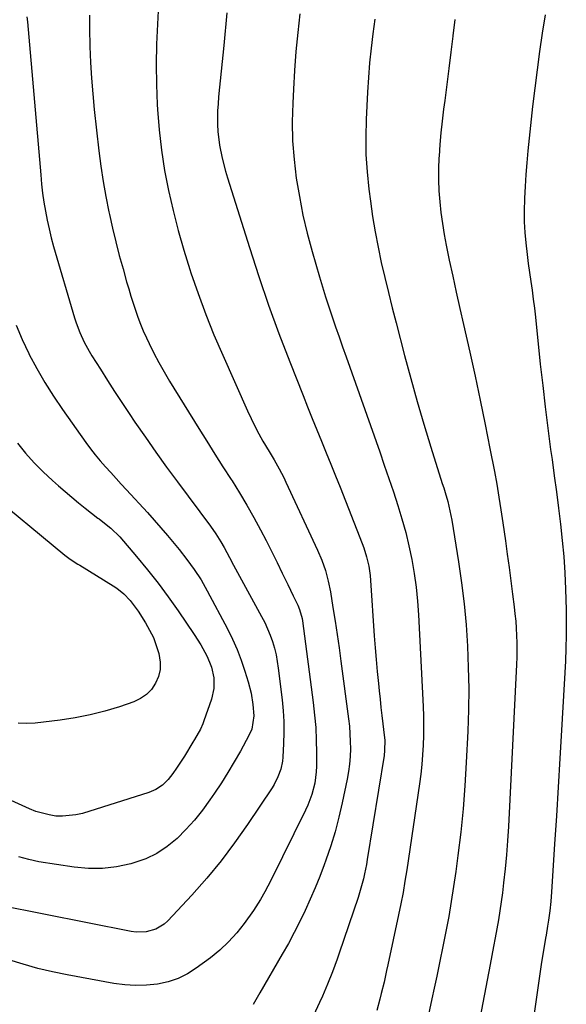
# Model space of a CAD drawing. Units: inches. Extents: x 1910808 to 1916175, y 432505 to 437825.
# Drawn here: x 1915524 to 1915726, y 433210 to 433573 of the extents above; entities that cross this region are included whole.
import ezdxf

# ---------------------------------------------------------------- set-up
doc = ezdxf.new("R2010")
doc.units = ezdxf.units.IN
doc.header["$MEASUREMENT"] = 0
doc.layers.add('7', color=7, linetype='Continuous')
doc.layers.add('8', color=7, linetype='Continuous')

msp = doc.modelspace()

# ---------------------------------------------------------------- linework, layer by layer
at = {"layer": '7', "color": 18}
for points in [[(1915575.1, 433579.2, 1874), (1915574.67, 433571.81, 1874), (1915574.37, 433564.41, 1874), (1915574.23, 433557.01, 1874), (1915574.35, 433549.62, 1874), (1915574.63, 433542.22, 1874), (1915574.73, 433540.35, 1874), (1915575.33, 433532.83, 1874), (1915576.15, 433525.33, 1874), (1915577.32, 433517.89, 1874), (1915578.73, 433510.47, 1874), (1915580.42, 433503.11, 1874), (1915582.28, 433495.8, 1874), (1915584.37, 433488.54, 1874), (1915586.62, 433481.33, 1874), (1915587, 433480.18, 1874), (1915589.67, 433472.47, 1874), (1915592.49, 433464.82, 1874), (1915595.54, 433457.25, 1874), (1915598.74, 433449.75, 1874), (1915607.88, 433429.2, 1874), (1915609.2, 433426.36, 1874), (1915610.58, 433423.56, 1874), (1915612.07, 433420.81, 1874), (1915613.61, 433418.09, 1874), (1915615.86, 433414.29, 1874), (1915617.73, 433411.11, 1874), (1915619.55, 433407.9, 1874), (1915621.26, 433404.63, 1874), (1915622.06, 433402.96, 1874), (1915633.74, 433377.89, 1874), (1915635.32, 433374.18, 1874), (1915636.62, 433370.36, 1874), (1915637.66, 433366.45, 1874), (1915638.46, 433362.49, 1874), (1915639.44, 433356.65, 1874), (1915640.24, 433351.72, 1874), (1915641, 433346.79, 1874), (1915641.71, 433341.86, 1874), (1915642.38, 433336.92, 1874), (1915645.16, 433315.67, 1874), (1915645.47, 433312.89, 1874), (1915645.7, 433310.11, 1874), (1915645.82, 433307.32, 1874), (1915645.87, 433304.53, 1874), (1915645.78, 433301.74, 1874), (1915645.57, 433298.96, 1874), (1915645.19, 433296.2, 1874), (1915644.7, 433293.45, 1874), (1915642.87, 433284.71, 1874), (1915641.62, 433279.34, 1874), (1915640.22, 433274.02, 1874), (1915638.61, 433268.77, 1874), (1915636.84, 433263.55, 1874), (1915636.18, 433261.75, 1874), (1915634.57, 433257.49, 1874), (1915632.88, 433253.27, 1874), (1915631.07, 433249.1, 1874), (1915629.19, 433244.96, 1874), (1915627.19, 433240.87, 1874), (1915625.13, 433236.82, 1874), (1915622.97, 433232.82, 1874), (1915620.74, 433228.85, 1874), (1915612.46, 433214.55, 1874), (1915610.03, 433210.35, 1874)], [(1915526.52, 433574.52, 1878), (1915526.69, 433572.64, 1878), (1915531.61, 433516.22, 1878), (1915531.94, 433512.88, 1878), (1915532.33, 433509.54, 1878), (1915532.81, 433506.21, 1878), (1915533.35, 433502.89, 1878), (1915533.98, 433499.59, 1878), (1915534.69, 433496.31, 1878), (1915535.5, 433493.05, 1878), (1915536.39, 433489.81, 1878), (1915544.1, 433463.51, 1878), (1915544.68, 433461.67, 1878), (1915546.05, 433458.08, 1878), (1915547.68, 433454.59, 1878), (1915549.52, 433451.21, 1878), (1915550.51, 433449.55, 1878), (1915553.62, 433444.56, 1878), (1915556.22, 433440.44, 1878), (1915558.85, 433436.34, 1878), (1915561.53, 433432.27, 1878), (1915564.24, 433428.22, 1878), (1915566.37, 433425.07, 1878), (1915570.21, 433419.49, 1878), (1915574.1, 433413.94, 1878), (1915578.07, 433408.45, 1878), (1915582.09, 433403, 1878), (1915594.28, 433386.68, 1878), (1915596.26, 433383.87, 1878), (1915598.08, 433380.94, 1878), (1915599.27, 433378.87, 1878), (1915601.27, 433375.15, 1878), (1915602.77, 433372.37, 1878), (1915613.12, 433353.45, 1878), (1915614.28, 433351.2, 1878), (1915615.34, 433348.9, 1878), (1915616.27, 433346.55, 1878), (1915617.11, 433344.17, 1878), (1915617.81, 433341.73, 1878), (1915618.42, 433339.28, 1878), (1915618.89, 433336.8, 1878), (1915619.26, 433334.29, 1878), (1915620.67, 433322.65, 1878), (1915621.05, 433318.64, 1878), (1915621.29, 433314.62, 1878), (1915621.31, 433310.59, 1878), (1915621.19, 433306.57, 1878), (1915620.91, 433301.56, 1878), (1915620.76, 433300.05, 1878), (1915620.15, 433297.07, 1878), (1915619.13, 433294.2, 1878), (1915617.75, 433291.48, 1878), (1915616.95, 433290.18, 1878), (1915607.94, 433276.67, 1878), (1915603.15, 433269.86, 1878), (1915598.16, 433263.22, 1878), (1915592.85, 433256.83, 1878), (1915587.33, 433250.6, 1878), (1915578.55, 433241.17, 1878), (1915577.17, 433239.93, 1878), (1915574.05, 433238.05, 1878), (1915570.48, 433237.06, 1878), (1915566.79, 433236.93, 1878), (1915564.94, 433237.17, 1878), (1915516.56, 433246.75, 1878)], [(1915549.55, 433575.18, 1876), (1915549.6, 433570.19, 1876), (1915549.79, 433563.56, 1876), (1915550.03, 433557.75, 1876), (1915550.36, 433551.96, 1876), (1915550.83, 433546.17, 1876), (1915551.39, 433540.38, 1876), (1915553.07, 433525.09, 1876), (1915553.78, 433519.45, 1876), (1915554.61, 433513.83, 1876), (1915555.61, 433508.24, 1876), (1915556.73, 433502.67, 1876), (1915556.95, 433501.7, 1876), (1915558.1, 433496.63, 1876), (1915559.31, 433491.59, 1876), (1915560.61, 433486.56, 1876), (1915561.98, 433481.55, 1876), (1915563.32, 433476.82, 1876), (1915564.08, 433474.19, 1876), (1915564.86, 433471.57, 1876), (1915565.68, 433468.96, 1876), (1915566.53, 433466.36, 1876), (1915567.44, 433463.78, 1876), (1915568.41, 433461.22, 1876), (1915569.47, 433458.71, 1876), (1915570.6, 433456.22, 1876), (1915571.63, 433454.05, 1876), (1915573.37, 433450.52, 1876), (1915575.2, 433447.04, 1876), (1915577.13, 433443.62, 1876), (1915579.14, 433440.23, 1876), (1915589.96, 433422.72, 1876), (1915592.89, 433418, 1876), (1915595.85, 433413.3, 1876), (1915598.84, 433408.62, 1876), (1915601.85, 433403.95, 1876), (1915602.21, 433403.4, 1876), (1915604.99, 433398.98, 1876), (1915607.69, 433394.51, 1876), (1915610.26, 433389.96, 1876), (1915612.74, 433385.37, 1876), (1915614.79, 433381.44, 1876), (1915616.17, 433378.76, 1876), (1915617.53, 433376.07, 1876), (1915618.85, 433373.36, 1876), (1915620.72, 433369.41, 1876), (1915622.74, 433365.19, 1876), (1915624.8, 433361, 1876), (1915626.49, 433357.59, 1876), (1915627.14, 433355.99, 1876), (1915628.03, 433352.66, 1876), (1915628.17, 433351.81, 1876), (1915632.14, 433321.63, 1876), (1915632.66, 433317.03, 1876), (1915633.05, 433312.43, 1876), (1915633.26, 433307.82, 1876), (1915633.34, 433303.2, 1876), (1915633.34, 433298.2, 1876), (1915633.26, 433296.08, 1876), (1915632.72, 433291.9, 1876), (1915631.68, 433287.8, 1876), (1915630.2, 433283.84, 1876), (1915629.32, 433281.92, 1876), (1915616.47, 433256.07, 1876), (1915614.25, 433251.8, 1876), (1915612.68, 433249, 1876), (1915610.97, 433246.29, 1876), (1915610.06, 433244.97, 1876), (1915606.69, 433240.22, 1876), (1915603.92, 433236.69, 1876), (1915600.95, 433233.37, 1876), (1915597.67, 433230.33, 1876), (1915594.2, 433227.5, 1876), (1915589, 433223.67, 1876), (1915585.72, 433221.61, 1876), (1915582.3, 433219.89, 1876), (1915578.67, 433218.7, 1876), (1915574.64, 433217.82, 1876), (1915570.63, 433217.43, 1876), (1915566.63, 433217.31, 1876), (1915562.63, 433217.57, 1876), (1915558.63, 433218.1, 1876), (1915541.43, 433221.23, 1876), (1915535.95, 433222.35, 1876), (1915530.51, 433223.63, 1876), (1915525.13, 433225.14, 1876), (1915519.79, 433226.81, 1876)], [(1915600.27, 433576.02, 1872), (1915599.13, 433563.98, 1872), (1915597.24, 433544.99, 1872), (1915597.03, 433542.45, 1872), (1915596.89, 433539.9, 1872), (1915596.84, 433537.35, 1872), (1915596.86, 433534.81, 1872), (1915597, 433532.2, 1872), (1915597.58, 433527.27, 1872), (1915598.57, 433522.4, 1872), (1915599.83, 433517.58, 1872), (1915600.54, 433515.2, 1872), (1915608.61, 433489.43, 1872), (1915612.07, 433478.79, 1872), (1915615.68, 433468.21, 1872), (1915619.52, 433457.71, 1872), (1915623.51, 433447.26, 1872), (1915628.38, 433434.95, 1872), (1915630.06, 433430.71, 1872), (1915631.76, 433426.47, 1872), (1915633.48, 433422.23, 1872), (1915635.22, 433418.01, 1872), (1915636.95, 433413.78, 1872), (1915638.67, 433409.55, 1872), (1915640.36, 433405.31, 1872), (1915642.05, 433401.07, 1872), (1915650.23, 433380.34, 1872), (1915650.83, 433378.7, 1872), (1915651.86, 433375.34, 1872), (1915652.63, 433371.92, 1872), (1915653.13, 433368.45, 1872), (1915653.29, 433366.7, 1872), (1915654.67, 433346.3, 1872), (1915654.99, 433341.89, 1872), (1915655.34, 433337.48, 1872), (1915655.75, 433333.08, 1872), (1915656.19, 433328.68, 1872), (1915656.47, 433325.95, 1872), (1915656.8, 433322.92, 1872), (1915657.14, 433319.88, 1872), (1915657.49, 433316.85, 1872), (1915657.86, 433313.82, 1872), (1915658.37, 433309.62, 1872), (1915658.54, 433307.75, 1872), (1915658.5, 433304, 1872), (1915658.27, 433302.13, 1872), (1915652.1, 433263.73, 1872), (1915651.79, 433261.95, 1872), (1915651.09, 433258.43, 1872), (1915650.68, 433256.68, 1872), (1915649.76, 433253.21, 1872), (1915648.69, 433249.78, 1872), (1915641.76, 433229.29, 1872), (1915640.95, 433226.98, 1872), (1915639.27, 433222.38, 1872), (1915637.46, 433217.82, 1872), (1915635.52, 433213.32, 1872), (1915634.5, 433211.09, 1872), (1915629.86, 433201.15, 1872)], [(1915717.67, 433575.25, 1864), (1915716.63, 433568.51, 1864), (1915715.64, 433561.76, 1864), (1915714.71, 433555, 1864), (1915713.88, 433548.24, 1864), (1915713.1, 433541.46, 1864), (1915711.35, 433525.12, 1864), (1915710.93, 433520.76, 1864), (1915710.56, 433516.4, 1864), (1915710.28, 433512.03, 1864), (1915710.06, 433507.65, 1864), (1915709.95, 433502.76, 1864), (1915709.99, 433498.91, 1864), (1915710.21, 433495.06, 1864), (1915710.54, 433491.22, 1864), (1915711.04, 433486.86, 1864), (1915711.45, 433483.55, 1864), (1915711.9, 433480.26, 1864), (1915712.39, 433476.97, 1864), (1915712.88, 433473.68, 1864), (1915713.33, 433470.38, 1864), (1915713.73, 433467.08, 1864), (1915714.11, 433463.77, 1864), (1915715.93, 433446.48, 1864), (1915716.8, 433438.61, 1864), (1915717.72, 433430.75, 1864), (1915718.7, 433422.89, 1864), (1915719.74, 433415.04, 1864), (1915720.26, 433411.25, 1864), (1915721.06, 433405.3, 1864), (1915721.85, 433399.35, 1864), (1915722.61, 433393.39, 1864), (1915723.36, 433387.43, 1864), (1915724.01, 433381.46, 1864), (1915724.55, 433375.49, 1864), (1915724.93, 433369.5, 1864), (1915725.2, 433363.5, 1864), (1915725.43, 433355.81, 1864), (1915725.52, 433351.1, 1864), (1915725.52, 433346.38, 1864), (1915725.4, 433341.67, 1864), (1915725.2, 433336.96, 1864), (1915723.78, 433311.49, 1864), (1915723.18, 433300.96, 1864), (1915722.55, 433290.43, 1864), (1915721.9, 433279.9, 1864), (1915721.22, 433269.38, 1864), (1915720.05, 433251.8, 1864), (1915719.78, 433248.33, 1864), (1915719.42, 433244.86, 1864), (1915718.97, 433241.4, 1864), (1915718.6, 433239.21, 1864), (1915718.03, 433235.92, 1864), (1915717.85, 433234.82, 1864), (1915716.29, 433225, 1864), (1915715.37, 433218.99, 1864), (1915714.5, 433212.97, 1864), (1915713.7, 433206.94, 1864)], [(1915654.87, 433573.66, 1868), (1915654.18, 433568.3, 1868), (1915653.52, 433562.94, 1868), (1915652.96, 433557.56, 1868), (1915652.53, 433552.18, 1868), (1915652.19, 433546.78, 1868), (1915651.67, 433536.73, 1868), (1915651.52, 433530.27, 1868), (1915651.59, 433523.82, 1868), (1915652.02, 433517.38, 1868), (1915652.68, 433510.95, 1868), (1915653.25, 433506.56, 1868), (1915654.07, 433500.88, 1868), (1915654.99, 433495.23, 1868), (1915656.07, 433489.6, 1868), (1915657.26, 433483.99, 1868), (1915658.56, 433478.41, 1868), (1915659.89, 433472.83, 1868), (1915661.28, 433467.26, 1868), (1915662.7, 433461.71, 1868), (1915665.86, 433449.6, 1868), (1915668.14, 433441.13, 1868), (1915670.5, 433432.68, 1868), (1915672.99, 433424.27, 1868), (1915675.56, 433415.89, 1868), (1915679.77, 433402.5, 1868), (1915680.28, 433400.82, 1868), (1915680.79, 433399.15, 1868), (1915681.75, 433395.78, 1868), (1915682.58, 433392.38, 1868), (1915682.93, 433390.66, 1868), (1915683.24, 433388.94, 1868), (1915685.76, 433373.59, 1868), (1915686.91, 433365.84, 1868), (1915687.87, 433358.07, 1868), (1915688.57, 433350.27, 1868), (1915689.1, 433342.45, 1868), (1915689.37, 433334.61, 1868), (1915689.5, 433326.78, 1868), (1915689.4, 433318.94, 1868), (1915689.14, 433311.11, 1868), (1915688.6, 433299.58, 1868), (1915688.09, 433290.98, 1868), (1915687.43, 433282.4, 1868), (1915686.55, 433273.84, 1868), (1915685.53, 433265.28, 1868), (1915684.74, 433259.31, 1868), (1915683.95, 433253.76, 1868), (1915683.09, 433248.23, 1868), (1915682.12, 433242.71, 1868), (1915681.08, 433237.21, 1868), (1915679.97, 433231.71, 1868), (1915678.85, 433226.23, 1868), (1915677.69, 433220.74, 1868), (1915676.52, 433215.26, 1868), (1915676.15, 433213.55, 1868), (1915674.77, 433207.23, 1868)], [(1915684.39, 433573.5, 1866), (1915683.66, 433567.51, 1866), (1915683.65, 433567.4, 1866), (1915682.93, 433561.47, 1866), (1915682.2, 433555.53, 1866), (1915681.45, 433549.6, 1866), (1915680.67, 433543.67, 1866), (1915680.25, 433540.44, 1866), (1915679.72, 433536.12, 1866), (1915679.25, 433531.79, 1866), (1915678.88, 433527.46, 1866), (1915678.56, 433523.12, 1866), (1915678.52, 433522.54, 1866), (1915678.36, 433518.49, 1866), (1915678.34, 433514.44, 1866), (1915678.51, 433510.4, 1866), (1915678.81, 433506.36, 1866), (1915679.28, 433502.33, 1866), (1915679.82, 433498.31, 1866), (1915680.49, 433494.32, 1866), (1915681.24, 433490.33, 1866), (1915682.36, 433484.85, 1866), (1915683.6, 433478.9, 1866), (1915684.87, 433472.95, 1866), (1915686.19, 433467.02, 1866), (1915687.53, 433461.09, 1866), (1915689.88, 433450.9, 1866), (1915691.87, 433442.03, 1866), (1915693.79, 433433.15, 1866), (1915695.61, 433424.24, 1866), (1915697.36, 433415.32, 1866), (1915698.97, 433406.88, 1866), (1915699.83, 433402.16, 1866), (1915700.65, 433397.43, 1866), (1915701.4, 433392.69, 1866), (1915702.1, 433387.94, 1866), (1915703.03, 433381.32, 1866), (1915703.71, 433376.39, 1866), (1915704.38, 433371.46, 1866), (1915705.03, 433366.53, 1866), (1915705.68, 433361.59, 1866), (1915706.27, 433357.01, 1866), (1915706.57, 433354.36, 1866), (1915706.84, 433351.71, 1866), (1915707.04, 433349.05, 1866), (1915707.19, 433346.39, 1866), (1915707.28, 433343.73, 1866), (1915707.31, 433341.06, 1866), (1915707.27, 433338.4, 1866), (1915707.18, 433335.74, 1866), (1915704.19, 433275.91, 1866), (1915703.87, 433270.71, 1866), (1915703.48, 433265.52, 1866), (1915702.98, 433260.33, 1866), (1915702.4, 433255.15, 1866), (1915701.95, 433251.44, 1866), (1915701.51, 433248.13, 1866), (1915701.03, 433244.82, 1866), (1915700.48, 433241.52, 1866), (1915699.9, 433238.22, 1866), (1915699.27, 433234.94, 1866), (1915698.65, 433231.65, 1866), (1915698.03, 433228.36, 1866), (1915697.4, 433225.07, 1866), (1915691.53, 433194.21, 1866)], [(1915523.08, 433417.28, 1882), (1915526.05, 433413.62, 1882), (1915529.15, 433410.1, 1882), (1915532.46, 433406.76, 1882), (1915535.9, 433403.54, 1882), (1915538.15, 433401.56, 1882), (1915540.58, 433399.45, 1882), (1915543.04, 433397.38, 1882), (1915545.53, 433395.34, 1882), (1915548.05, 433393.33, 1882), (1915552.73, 433389.65, 1882), (1915553.12, 433389.36, 1882), (1915553.91, 433388.82, 1882), (1915557.53, 433385.99, 1882), (1915560.77, 433382.76, 1882), (1915566.98, 433375.5, 1882), (1915570.99, 433370.64, 1882), (1915574.9, 433365.7, 1882), (1915578.66, 433360.64, 1882), (1915582.3, 433355.5, 1882), (1915588.28, 433346.76, 1882), (1915590.73, 433342.9, 1882), (1915592.9, 433338.87, 1882), (1915593.93, 433336.55, 1882), (1915594.6, 433334.67, 1882), (1915595.42, 433330.75, 1882), (1915595.46, 433326.78, 1882), (1915594.59, 433322.91, 1882), (1915591.79, 433314.86, 1882), (1915591.4, 433313.83, 1882), (1915590.51, 433311.84, 1882), (1915588.34, 433308.03, 1882), (1915587.77, 433307.09, 1882), (1915584.61, 433301.94, 1882), (1915583.67, 433300.44, 1882), (1915581.74, 433297.48, 1882), (1915580.41, 433295.52, 1882), (1915578.6, 433293.24, 1882), (1915576.51, 433291.22, 1882), (1915574.14, 433289.58, 1882), (1915571.48, 433288.45, 1882), (1915547.02, 433280.79, 1882), (1915544.59, 433280.19, 1882), (1915539.66, 433279.7, 1882), (1915537.16, 433279.81, 1882), (1915534.68, 433280.19, 1882), (1915529.86, 433281.5, 1882), (1915527.52, 433282.43, 1882), (1915513.58, 433288.73, 1882)], [(1915510.99, 433400.39, 1884), (1915540.51, 433376.07, 1884), (1915542.51, 433374.56, 1884), (1915545.33, 433372.75, 1884), (1915546.04, 433372.31, 1884), (1915558.33, 433364.75, 1884), (1915559.71, 433363.82, 1884), (1915562.28, 433361.74, 1884), (1915564.59, 433359.34, 1884), (1915567.56, 433355.34, 1884), (1915570.27, 433351.06, 1884), (1915571.8, 433348.37, 1884), (1915573.16, 433345.6, 1884), (1915574.25, 433342.71, 1884), (1915575.17, 433339.76, 1884), (1915575.68, 433336.51, 1884), (1915575.66, 433333.85, 1884), (1915575.03, 433331.28, 1884), (1915574.01, 433328.75, 1884), (1915572.43, 433326.52, 1884), (1915570.6, 433324.59, 1884), (1915568.39, 433323.11, 1884), (1915565.92, 433321.94, 1884), (1915560.63, 433320.13, 1884), (1915555.27, 433318.49, 1884), (1915549.85, 433317.08, 1884), (1915544.35, 433316.01, 1884), (1915538.8, 433315.18, 1884), (1915529.54, 433314.1, 1884), (1915526.39, 433313.96, 1884), (1915523.27, 433314.11, 1884)]]:
    msp.add_polyline3d(points, dxfattribs=at)
at = {"layer": '8', "color": 18}
for points in [[(1915627.19, 433575.68, 1870), (1915626.44, 433568.73, 1870), (1915625.78, 433561.77, 1870), (1915625.26, 433554.8, 1870), (1915624.83, 433547.82, 1870), (1915624.57, 433542.71, 1870), (1915624.43, 433535.78, 1870), (1915624.55, 433528.87, 1870), (1915625.08, 433521.97, 1870), (1915625.89, 433515.09, 1870), (1915627.03, 433508.25, 1870), (1915628.36, 433501.45, 1870), (1915629.97, 433494.71, 1870), (1915631.76, 433488.01, 1870), (1915634.46, 433478.67, 1870), (1915635.57, 433474.95, 1870), (1915636.71, 433471.24, 1870), (1915637.91, 433467.55, 1870), (1915639.14, 433463.86, 1870), (1915640.41, 433460.19, 1870), (1915641.68, 433456.52, 1870), (1915642.96, 433452.85, 1870), (1915644.25, 433449.19, 1870), (1915656.66, 433414.08, 1870), (1915658.37, 433409.17, 1870), (1915660.07, 433404.25, 1870), (1915661.72, 433399.32, 1870), (1915663.36, 433394.38, 1870), (1915663.39, 433394.27, 1870), (1915664.89, 433389.35, 1870), (1915666.27, 433384.4, 1870), (1915667.45, 433379.4, 1870), (1915668.51, 433374.37, 1870), (1915669.36, 433369.3, 1870), (1915670.08, 433364.21, 1870), (1915670.58, 433359.09, 1870), (1915670.95, 433353.96, 1870), (1915672.66, 433320.21, 1870), (1915672.79, 433316.64, 1870), (1915672.85, 433313.06, 1870), (1915672.81, 433309.48, 1870), (1915672.7, 433305.91, 1870), (1915672.48, 433302.34, 1870), (1915672.19, 433298.77, 1870), (1915671.8, 433295.22, 1870), (1915671.33, 433291.67, 1870), (1915666.64, 433259.97, 1870), (1915665.98, 433255.79, 1870), (1915665.27, 433251.62, 1870), (1915664.48, 433247.47, 1870), (1915663.63, 433243.33, 1870), (1915659.7, 433224.93, 1870), (1915659.24, 433222.81, 1870), (1915658.28, 433218.58, 1870), (1915657.27, 433214.36, 1870), (1915656.75, 433212.25, 1870), (1915655.65, 433208.06, 1870)], [(1915522.53, 433460.85, 1880), (1915524.81, 433455.56, 1880), (1915527.27, 433450.33, 1880), (1915527.41, 433450.06, 1880), (1915530.19, 433444.83, 1880), (1915533.12, 433439.68, 1880), (1915536.28, 433434.68, 1880), (1915539.6, 433429.77, 1880), (1915548.23, 433417.6, 1880), (1915549.95, 433415.27, 1880), (1915551.72, 433412.99, 1880), (1915553.58, 433410.77, 1880), (1915555.49, 433408.6, 1880), (1915557.44, 433406.47, 1880), (1915559.4, 433404.33, 1880), (1915561.35, 433402.2, 1880), (1915563.31, 433400.06, 1880), (1915570.95, 433391.73, 1880), (1915573.47, 433388.93, 1880), (1915575.96, 433386.1, 1880), (1915578.41, 433383.23, 1880), (1915580.82, 433380.33, 1880), (1915582.66, 433378.07, 1880), (1915585.52, 433374.44, 1880), (1915588.25, 433370.71, 1880), (1915590.78, 433366.86, 1880), (1915593.08, 433362.85, 1880), (1915600.54, 433348.84, 1880), (1915602.41, 433345.06, 1880), (1915604.13, 433341.22, 1880), (1915605.62, 433337.28, 1880), (1915606.95, 433333.28, 1880), (1915608.16, 433329.27, 1880), (1915609.21, 433325.15, 1880), (1915609.92, 433320.95, 1880), (1915610.27, 433316.72, 1880), (1915609.45, 433311.8, 1880), (1915608.44, 433309.52, 1880), (1915605.27, 433303.76, 1880), (1915603.02, 433299.82, 1880), (1915600.69, 433295.91, 1880), (1915598.26, 433292.08, 1880), (1915595.75, 433288.29, 1880), (1915594.01, 433285.73, 1880), (1915591.25, 433281.94, 1880), (1915588.33, 433278.28, 1880), (1915585.19, 433274.81, 1880), (1915581.9, 433271.47, 1880), (1915578.32, 433268.53, 1880), (1915574.51, 433265.99, 1880), (1915570.37, 433264.04, 1880), (1915566.01, 433262.49, 1880), (1915564.8, 433262.16, 1880), (1915559.63, 433261.09, 1880), (1915554.45, 433260.46, 1880), (1915549.22, 433260.49, 1880), (1915543.97, 433260.96, 1880), (1915530.93, 433262.96, 1880), (1915527.19, 433263.72, 1880), (1915523.52, 433264.71, 1880)]]:
    msp.add_polyline3d(points, dxfattribs=at)

doc.saveas('drawing.dxf')
